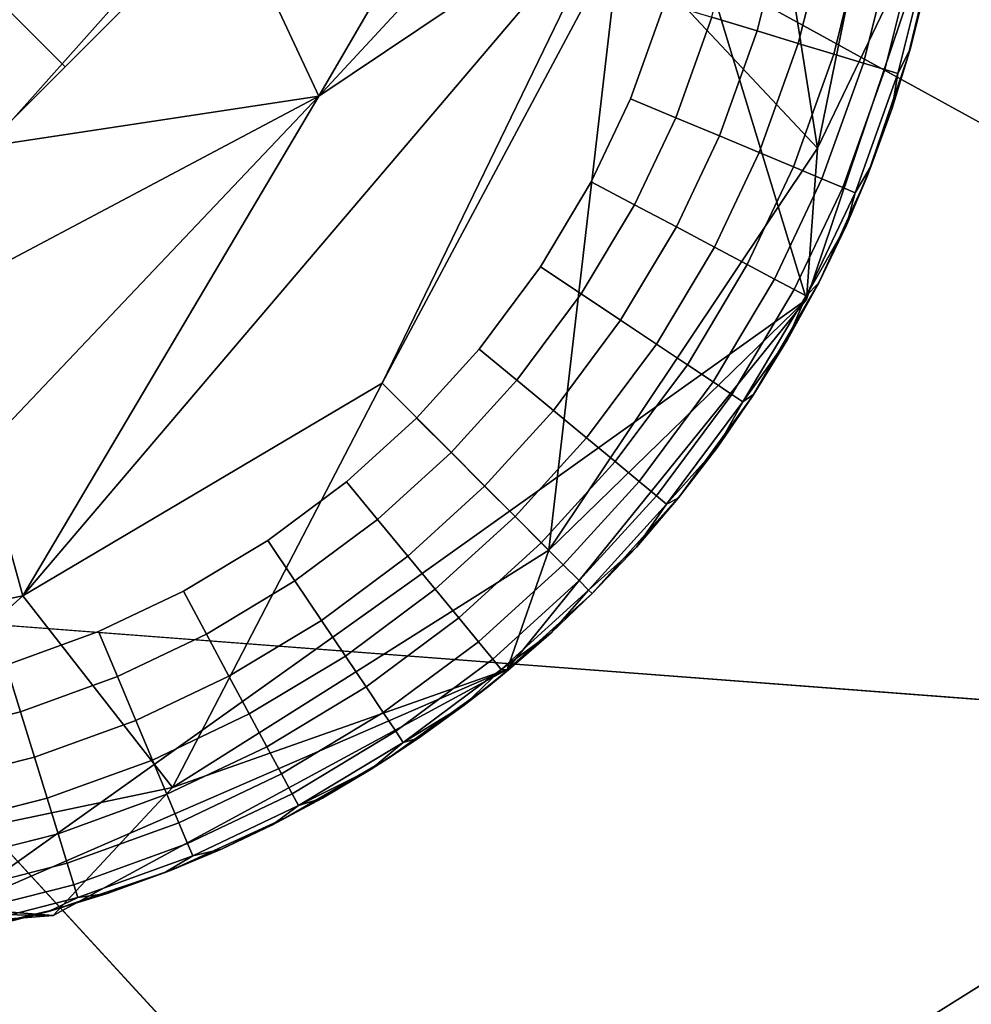
# Model space of a CAD drawing. Units: inches. Extents: x -15.5 to 13.3, y -15 to 15.
# Drawn here: x -9.5 to -9.1, y -10.3 to -9.8 of the extents above; entities that cross this region are included whole.
import ezdxf

# ---------------------------------------------------------------- set-up
doc = ezdxf.new("R2010")
doc.units = ezdxf.units.IN
doc.header["$MEASUREMENT"] = 0
for name, color, linetype in [('SEAT-FABRIC', 5, 'Continuous'), ('SEAT-GLIDE', 5, 'Continuous'), ('SEAT-LEG', 5, 'Continuous')]:
    doc.layers.add(name, color=color, linetype=linetype)

msp = doc.modelspace()

# ---------------------------------------------------------------- linework, layer by layer
at = {"layer": 'SEAT-FABRIC'}
for points in [[(-9.31854, -9.08551, 23.19926), (-11.6106, -10.19394, 29.77667), (-10.17415, -8.30842, 24.04167)], [(-8.5242, -9.68576, 27.73479), (-10.37864, -8.43716, 29.6879), (-8.50104, -10.19055, 28.02437)], [(-10.17052, -9.27346, 29.75908), (-8.50104, -10.19055, 28.02437), (-10.37864, -8.43716, 29.6879)], [(-9.31854, -9.08551, 23.19926), (-9.90161, -10.79597, 27.20442), (-11.6106, -10.19394, 29.77667)], [(-8.67468, -10.02808, 23.32992), (-9.90161, -10.79597, 27.20442), (-9.31854, -9.08551, 23.19926)], [(-7.97753, -9.6366, 20.97029), (-8.67468, -10.02808, 23.32992), (-9.31854, -9.08551, 23.19926)], [(-9.6496, -10.10302, 29.28464), (-8.50104, -10.19055, 28.02437), (-10.17052, -9.27346, 29.75908)], [(-8.67468, -10.02808, 23.32992), (-7.73693, -10.69791, 22.64821), (-9.90161, -10.79597, 27.20442)], [(-9.873, -10.57554, 29.26904), (-8.62103, -11.22141, 28.02881), (-9.6496, -10.10302, 29.28464)]]:
    msp.add_3dface(points, dxfattribs=at)
for points, invisible_edges in [([(-8.62103, -11.22141, 28.02881), (-8.39737, -10.73708, 27.9945), (-9.6496, -10.10302, 29.28464)], 2), ([(-9.6496, -10.10302, 29.28464), (-8.39737, -10.73708, 27.9945), (-8.50104, -10.19055, 28.02437)], 1)]:
    msp.add_3dface(points, dxfattribs=dict(at, invisible_edges=invisible_edges))
at = {"layer": 'SEAT-GLIDE'}
for points, invisible_edges in [([(-9.68182, -9.08783, 0.19685), (-9.68182, -9.08783, 0.19685), (-9.2656, -10.09596, 0.19685)], 14), ([(-9.95499, -9.1541, 0.19685), (-9.95499, -9.1541, 0.19685), (-9.2656, -10.09596, 0.19685)], 14), ([(-9.31239, -9.21874, 0.19685), (-9.31239, -9.21874, 0.19685), (-9.2656, -10.09596, 0.19685)], 14), ([(-10.14282, -9.30759, 0.19685), (-10.14282, -9.30759, 0.19685), (-9.2656, -10.09596, 0.19685)], 14), ([(-9.23094, -9.81504), (-9.24727, -9.86058), (-9.34904, -9.67822)], 14), ([(-9.24727, -9.86058), (-9.24727, -9.86058), (-9.34904, -9.67822)], 14), ([(-9.09264, -9.67973, 0.19685), (-9.2656, -10.09596, 0.19685), (-9.0951, -9.73232, 0.19685)], 3), ([(-9.09264, -9.67973, 0.19685), (-9.09264, -9.67973, 0.19685), (-9.2656, -10.09596, 0.19685)], 14), ([(-9.0951, -9.73232, 0.19685), (-9.0951, -9.73232, 0.19685), (-9.2656, -10.09596, 0.19685)], 14), ([(-9.0951, -9.73232, 0.19685), (-9.2656, -10.09596, 0.19685), (-9.10322, -9.78976, 0.19685)], 3), ([(-9.20869, -9.82176, 0.00231), (-9.19677, -9.77365, 0.00231), (-9.18708, -9.82829, 0.00925)], 2), ([(-9.1746, -9.77799, 0.00925), (-9.18708, -9.82829, 0.00925), (-9.19677, -9.77365, 0.00231)], 2), ([(-9.18708, -9.82829, 0.00925), (-9.1746, -9.77799, 0.00925), (-9.16749, -9.83421, 0.02035)], 2), ([(-9.15452, -9.78192, 0.02035), (-9.16749, -9.83421, 0.02035), (-9.1746, -9.77799, 0.00925)], 2), ([(-9.16749, -9.83421, 0.02035), (-9.15452, -9.78192, 0.02035), (-9.15058, -9.83932, 0.03502)], 2), ([(-9.13719, -9.78531, 0.03502), (-9.15058, -9.83932, 0.03502), (-9.15452, -9.78192, 0.02035)], 2), ([(-9.15058, -9.83932, 0.03502), (-9.13719, -9.78531, 0.03502), (-9.1365, -9.84358, 0.05317)], 2), ([(-9.12275, -9.78814, 0.05317), (-9.1365, -9.84358, 0.05317), (-9.13719, -9.78531, 0.03502)], 2), ([(-9.1365, -9.84358, 0.05317), (-9.12275, -9.78814, 0.05317), (-9.12627, -9.84667, 0.07346)], 2), ([(-9.11226, -9.7902, 0.07346), (-9.12627, -9.84667, 0.07346), (-9.12275, -9.78814, 0.05317)], 2), ([(-9.10322, -9.78976, 0.19685), (-9.10322, -9.78976, 0.19685), (-9.2656, -10.09596, 0.19685)], 14), ([(-9.10322, -9.78976, 0.19685), (-9.2656, -10.09596, 0.19685), (-9.11534, -9.84061, 0.19685)], 3), ([(-9.12627, -9.84667, 0.07346), (-9.11226, -9.7902, 0.07346), (-9.12017, -9.84851, 0.09442)], 2), ([(-9.10601, -9.79142, 0.09442), (-9.12017, -9.84851, 0.09442), (-9.11226, -9.7902, 0.07346)], 2), ([(-9.12017, -9.84851, 0.09442), (-9.10601, -9.79142, 0.09442), (-9.10717, -9.80852, 0.11811)], 12), ([(-9.10717, -9.80852, 0.11811), (-9.11432, -9.83694, 0.11811), (-9.12017, -9.84851, 0.09442)], 12), ([(-9.24727, -9.86058), (-9.23094, -9.81504), (-9.20869, -9.82176, 0.00231)], 12), ([(-9.20869, -9.82176, 0.00231), (-9.22583, -9.86954, 0.00231), (-9.24727, -9.86058)], 12), ([(-9.22583, -9.86954, 0.00231), (-9.20869, -9.82176, 0.00231), (-9.20499, -9.87825, 0.00925)], 2), ([(-9.18708, -9.82829, 0.00925), (-9.20499, -9.87825, 0.00925), (-9.20869, -9.82176, 0.00231)], 2), ([(-9.20499, -9.87825, 0.00925), (-9.18708, -9.82829, 0.00925), (-9.18612, -9.88614, 0.02035)], 2), ([(-9.16749, -9.83421, 0.02035), (-9.18612, -9.88614, 0.02035), (-9.18708, -9.82829, 0.00925)], 2), ([(-9.18612, -9.88614, 0.02035), (-9.16749, -9.83421, 0.02035), (-9.16981, -9.89296, 0.03502)], 2), ([(-9.15058, -9.83932, 0.03502), (-9.16981, -9.89296, 0.03502), (-9.16749, -9.83421, 0.02035)], 2), ([(-9.16981, -9.89296, 0.03502), (-9.15058, -9.83932, 0.03502), (-9.15624, -9.89863, 0.05317)], 2), ([(-9.1365, -9.84358, 0.05317), (-9.15624, -9.89863, 0.05317), (-9.15058, -9.83932, 0.03502)], 2), ([(-9.11534, -9.84061, 0.19685), (-9.11534, -9.84061, 0.19685), (-9.2656, -10.09596, 0.19685)], 14), ([(-9.11534, -9.84061, 0.19685), (-9.2656, -10.09596, 0.19685), (-9.13492, -9.89786, 0.19685)], 3), ([(-9.15624, -9.89863, 0.05317), (-9.1365, -9.84358, 0.05317), (-9.14638, -9.90275, 0.07346)], 2), ([(-9.12627, -9.84667, 0.07346), (-9.14638, -9.90275, 0.07346), (-9.1365, -9.84358, 0.05317)], 2), ([(-9.34912, -10.01245), (-9.38243, -10.04273), (-9.51619, -9.84536)], 14), ([(-9.38243, -10.04273), (-9.41988, -10.07064), (-9.51619, -9.84536)], 14), ([(-9.41988, -10.07064), (-9.45996, -10.09477), (-9.51619, -9.84536)], 14), ([(-9.45996, -10.09477), (-9.50031, -10.11401), (-9.51619, -9.84536)], 14), ([(-9.24727, -9.86058), (-9.26595, -9.90002), (-9.51619, -9.84536)], 14), ([(-9.26595, -9.90002), (-9.29012, -9.94048), (-9.51619, -9.84536)], 14), ([(-9.29012, -9.94048), (-9.31925, -9.97965), (-9.51619, -9.84536)], 14), ([(-9.31925, -9.97965), (-9.34912, -10.01245), (-9.51619, -9.84536)], 14), ([(-9.50031, -10.11401), (-9.50031, -10.11401), (-9.51619, -9.84536)], 14), ([(-9.14638, -9.90275, 0.07346), (-9.12627, -9.84667, 0.07346), (-9.14051, -9.90521, 0.09442)], 2), ([(-9.12017, -9.84851, 0.09442), (-9.14051, -9.90521, 0.09442), (-9.12627, -9.84667, 0.07346)], 2), ([(-9.14051, -9.90521, 0.09442), (-9.12017, -9.84851, 0.09442), (-9.12287, -9.86496, 0.11811)], 12), ([(-9.26595, -9.90002), (-9.24727, -9.86058), (-9.22583, -9.86954, 0.00231)], 12), ([(-9.12287, -9.86496, 0.11811), (-9.1328, -9.89252, 0.11811), (-9.14051, -9.90521, 0.09442)], 12), ([(-9.22583, -9.86954, 0.00231), (-9.24544, -9.91092, 0.00231), (-9.26595, -9.90002)], 12), ([(-9.24544, -9.91092, 0.00231), (-9.22583, -9.86954, 0.00231), (-9.22549, -9.92151, 0.00925)], 2), ([(-9.20499, -9.87825, 0.00925), (-9.22549, -9.92151, 0.00925), (-9.22583, -9.86954, 0.00231)], 2), ([(-9.22549, -9.92151, 0.00925), (-9.20499, -9.87825, 0.00925), (-9.20743, -9.93111, 0.02035)], 2), ([(-9.18612, -9.88614, 0.02035), (-9.20743, -9.93111, 0.02035), (-9.20499, -9.87825, 0.00925)], 2), ([(-9.20743, -9.93111, 0.02035), (-9.18612, -9.88614, 0.02035), (-9.19182, -9.9394, 0.03502)], 2), ([(-9.16981, -9.89296, 0.03502), (-9.19182, -9.9394, 0.03502), (-9.18612, -9.88614, 0.02035)], 2), ([(-9.19182, -9.9394, 0.03502), (-9.16981, -9.89296, 0.03502), (-9.17883, -9.9463, 0.05317)], 2), ([(-9.15624, -9.89863, 0.05317), (-9.17883, -9.9463, 0.05317), (-9.16981, -9.89296, 0.03502)], 2), ([(-9.29012, -9.94048), (-9.26595, -9.90002), (-9.2708, -9.95337, 0.00231)], 2), ([(-9.2708, -9.95337, 0.00231), (-9.2708, -9.95337, 0.00231), (-9.26595, -9.90002)], 14), ([(-9.24544, -9.91092, 0.00231), (-9.2708, -9.95337, 0.00231), (-9.26595, -9.90002)], 2), ([(-9.26595, -9.90002), (-9.26595, -9.90002), (-9.2708, -9.95337, 0.00231)], 14), ([(-9.13492, -9.89786, 0.19685), (-9.13492, -9.89786, 0.19685), (-9.2656, -10.09596, 0.19685)], 14), ([(-9.13492, -9.89786, 0.19685), (-9.2656, -10.09596, 0.19685), (-9.15779, -9.94804, 0.19685)], 3), ([(-9.17883, -9.9463, 0.05317), (-9.15624, -9.89863, 0.05317), (-9.16939, -9.95132, 0.07346)], 2), ([(-9.14638, -9.90275, 0.07346), (-9.16939, -9.95132, 0.07346), (-9.15624, -9.89863, 0.05317)], 2), ([(-9.16939, -9.95132, 0.07346), (-9.14638, -9.90275, 0.07346), (-9.16377, -9.9543, 0.09442)], 2), ([(-9.14051, -9.90521, 0.09442), (-9.16377, -9.9543, 0.09442), (-9.14638, -9.90275, 0.07346)], 2), ([(-9.2708, -9.95337, 0.00231), (-9.24544, -9.91092, 0.00231), (-9.25201, -9.9659, 0.00925)], 2), ([(-9.22549, -9.92151, 0.00925), (-9.25201, -9.9659, 0.00925), (-9.24544, -9.91092, 0.00231)], 2), ([(-9.25201, -9.9659, 0.00925), (-9.22549, -9.92151, 0.00925), (-9.23498, -9.97725, 0.02035)], 2), ([(-9.20743, -9.93111, 0.02035), (-9.23498, -9.97725, 0.02035), (-9.22549, -9.92151, 0.00925)], 2), ([(-9.23498, -9.97725, 0.02035), (-9.20743, -9.93111, 0.02035), (-9.22028, -9.98705, 0.03502)], 2), ([(-9.19182, -9.9394, 0.03502), (-9.22028, -9.98705, 0.03502), (-9.20743, -9.93111, 0.02035)], 2), ([(-9.31925, -9.97965), (-9.29012, -9.94048), (-9.30136, -9.99446, 0.00231)], 2), ([(-9.30136, -9.99446, 0.00231), (-9.30136, -9.99446, 0.00231), (-9.29012, -9.94048)], 14), ([(-9.2708, -9.95337, 0.00231), (-9.30136, -9.99446, 0.00231), (-9.29012, -9.94048)], 2), ([(-9.29012, -9.94048), (-9.29012, -9.94048), (-9.30136, -9.99446, 0.00231)], 14), ([(-9.22028, -9.98705, 0.03502), (-9.19182, -9.9394, 0.03502), (-9.20804, -9.99522, 0.05317)], 2), ([(-9.17883, -9.9463, 0.05317), (-9.20804, -9.99522, 0.05317), (-9.19182, -9.9394, 0.03502)], 2), ([(-9.15779, -9.94804, 0.19685), (-9.15779, -9.94804, 0.19685), (-9.2656, -10.09596, 0.19685)], 14), ([(-9.15779, -9.94804, 0.19685), (-9.2656, -10.09596, 0.19685), (-9.18921, -10.00202, 0.19685)], 3), ([(-9.20804, -9.99522, 0.05317), (-9.17883, -9.9463, 0.05317), (-9.19916, -10.00115, 0.07346)], 2), ([(-9.16939, -9.95132, 0.07346), (-9.19916, -10.00115, 0.07346), (-9.17883, -9.9463, 0.05317)], 2), ([(-9.19916, -10.00115, 0.07346), (-9.16939, -9.95132, 0.07346), (-9.19385, -10.00468, 0.09442)], 2), ([(-9.16377, -9.9543, 0.09442), (-9.19385, -10.00468, 0.09442), (-9.16939, -9.95132, 0.07346)], 2), ([(-9.30136, -9.99446, 0.00231), (-9.2708, -9.95337, 0.00231), (-9.28395, -10.00886, 0.00925)], 2), ([(-9.25201, -9.9659, 0.00925), (-9.28395, -10.00886, 0.00925), (-9.2708, -9.95337, 0.00231)], 2), ([(-9.28395, -10.00886, 0.00925), (-9.25201, -9.9659, 0.00925), (-9.2682, -10.02191, 0.02035)], 2), ([(-9.23498, -9.97725, 0.02035), (-9.2682, -10.02191, 0.02035), (-9.25201, -9.9659, 0.00925)], 2), ([(-9.34912, -10.01245), (-9.31925, -9.97965), (-9.33269, -10.02887, 0.00231)], 2), ([(-9.33269, -10.02887, 0.00231), (-9.33269, -10.02887, 0.00231), (-9.31925, -9.97965)], 14), ([(-9.30136, -9.99446, 0.00231), (-9.33269, -10.02887, 0.00231), (-9.31925, -9.97965)], 2), ([(-9.31925, -9.97965), (-9.31925, -9.97965), (-9.33269, -10.02887, 0.00231)], 14), ([(-9.2682, -10.02191, 0.02035), (-9.23498, -9.97725, 0.02035), (-9.25459, -10.03317, 0.03502)], 2), ([(-9.22028, -9.98705, 0.03502), (-9.25459, -10.03317, 0.03502), (-9.23498, -9.97725, 0.02035)], 2), ([(-9.25459, -10.03317, 0.03502), (-9.22028, -9.98705, 0.03502), (-9.24325, -10.04256, 0.05317)], 2), ([(-9.20804, -9.99522, 0.05317), (-9.24325, -10.04256, 0.05317), (-9.22028, -9.98705, 0.03502)], 2), ([(-9.33269, -10.02887, 0.00231), (-9.30136, -9.99446, 0.00231), (-9.31671, -10.04484, 0.00925)], 2), ([(-9.28395, -10.00886, 0.00925), (-9.31671, -10.04484, 0.00925), (-9.30136, -9.99446, 0.00231)], 2), ([(-9.24325, -10.04256, 0.05317), (-9.20804, -9.99522, 0.05317), (-9.23502, -10.04937, 0.07346)], 2), ([(-9.19916, -10.00115, 0.07346), (-9.23502, -10.04937, 0.07346), (-9.20804, -9.99522, 0.05317)], 2), ([(-9.18921, -10.00202, 0.19685), (-9.18921, -10.00202, 0.19685), (-9.2656, -10.09596, 0.19685)], 14), ([(-9.18921, -10.00202, 0.19685), (-9.2656, -10.09596, 0.19685), (-9.22354, -10.04917, 0.19685)], 1), ([(-9.23502, -10.04937, 0.07346), (-9.19916, -10.00115, 0.07346), (-9.23012, -10.05343, 0.09442)], 2), ([(-9.19385, -10.00468, 0.09442), (-9.23012, -10.05343, 0.09442), (-9.19916, -10.00115, 0.07346)], 2), ([(-9.31671, -10.04484, 0.00925), (-9.28395, -10.00886, 0.00925), (-9.30225, -10.05931, 0.02035)], 2), ([(-9.2682, -10.02191, 0.02035), (-9.30225, -10.05931, 0.02035), (-9.28395, -10.00886, 0.00925)], 2), ([(-9.50031, -10.11401), (-9.54429, -10.12993), (-9.68333, -10.0125)], 14), ([(-9.38243, -10.04273), (-9.34912, -10.01245), (-9.36764, -10.06064, 0.00231)], 2), ([(-9.36764, -10.06064, 0.00231), (-9.36764, -10.06064, 0.00231), (-9.34912, -10.01245)], 14), ([(-9.34912, -10.01245), (-9.33269, -10.02887, 0.00231), (-9.36764, -10.06064, 0.00231)], 12), ([(-9.30225, -10.05931, 0.02035), (-9.2682, -10.02191, 0.02035), (-9.28975, -10.0718, 0.03502)], 2), ([(-9.25459, -10.03317, 0.03502), (-9.28975, -10.0718, 0.03502), (-9.2682, -10.02191, 0.02035)], 2), ([(-9.36764, -10.06064, 0.00231), (-9.33269, -10.02887, 0.00231), (-9.35326, -10.07806, 0.00925)], 2), ([(-9.31671, -10.04484, 0.00925), (-9.35326, -10.07806, 0.00925), (-9.33269, -10.02887, 0.00231)], 2), ([(-9.28975, -10.0718, 0.03502), (-9.25459, -10.03317, 0.03502), (-9.27935, -10.08221, 0.05317)], 2), ([(-9.24325, -10.04256, 0.05317), (-9.27935, -10.08221, 0.05317), (-9.25459, -10.03317, 0.03502)], 2), ([(-9.41988, -10.07064), (-9.38243, -10.04273), (-9.36764, -10.06064, 0.00231)], 12), ([(-9.35326, -10.07806, 0.00925), (-9.31671, -10.04484, 0.00925), (-9.34024, -10.09384, 0.02035)], 2), ([(-9.30225, -10.05931, 0.02035), (-9.34024, -10.09384, 0.02035), (-9.31671, -10.04484, 0.00925)], 2), ([(-9.27935, -10.08221, 0.05317), (-9.24325, -10.04256, 0.05317), (-9.2718, -10.08977, 0.07346)], 2), ([(-9.23502, -10.04937, 0.07346), (-9.2718, -10.08977, 0.07346), (-9.24325, -10.04256, 0.05317)], 2), ([(-9.2718, -10.08977, 0.07346), (-9.23502, -10.04937, 0.07346), (-9.26729, -10.09427, 0.09442)], 2), ([(-9.23012, -10.05343, 0.09442), (-9.26729, -10.09427, 0.09442), (-9.23502, -10.04937, 0.07346)], 2), ([(-9.36764, -10.06064, 0.00231), (-9.40693, -10.08993, 0.00231), (-9.41988, -10.07064)], 12), ([(-9.40693, -10.08993, 0.00231), (-9.36764, -10.06064, 0.00231), (-9.39435, -10.10868, 0.00925)], 2), ([(-9.35326, -10.07806, 0.00925), (-9.39435, -10.10868, 0.00925), (-9.36764, -10.06064, 0.00231)], 2), ([(-9.34024, -10.09384, 0.02035), (-9.30225, -10.05931, 0.02035), (-9.329, -10.10746, 0.03502)], 2), ([(-9.28975, -10.0718, 0.03502), (-9.329, -10.10746, 0.03502), (-9.30225, -10.05931, 0.02035)], 2), ([(-9.45996, -10.09477), (-9.41988, -10.07064), (-9.40693, -10.08993, 0.00231)], 12), ([(-9.329, -10.10746, 0.03502), (-9.28975, -10.0718, 0.03502), (-9.31962, -10.11881, 0.05317)], 2), ([(-9.27935, -10.08221, 0.05317), (-9.31962, -10.11881, 0.05317), (-9.28975, -10.0718, 0.03502)], 2), ([(-9.39435, -10.10868, 0.00925), (-9.35326, -10.07806, 0.00925), (-9.38294, -10.12566, 0.02035)], 2), ([(-9.34024, -10.09384, 0.02035), (-9.38294, -10.12566, 0.02035), (-9.35326, -10.07806, 0.00925)], 2), ([(-9.31962, -10.11881, 0.05317), (-9.27935, -10.08221, 0.05317), (-9.31282, -10.12706, 0.07346)], 2), ([(-9.2718, -10.08977, 0.07346), (-9.31282, -10.12706, 0.07346), (-9.27935, -10.08221, 0.05317)], 2), ([(-9.40693, -10.08993, 0.00231), (-9.44898, -10.11525, 0.00231), (-9.45996, -10.09477)], 12), ([(-9.44898, -10.11525, 0.00231), (-9.40693, -10.08993, 0.00231), (-9.43832, -10.13515, 0.00925)], 2), ([(-9.39435, -10.10868, 0.00925), (-9.43832, -10.13515, 0.00925), (-9.40693, -10.08993, 0.00231)], 2), ([(-9.31282, -10.12706, 0.07346), (-9.2718, -10.08977, 0.07346), (-9.30877, -10.13196, 0.09442)], 2), ([(-9.26729, -10.09427, 0.09442), (-9.30877, -10.13196, 0.09442), (-9.2718, -10.08977, 0.07346)], 2), ([(-9.90266, -10.22663, 0.19685), (-9.90266, -10.22663, 0.19685), (-9.2656, -10.09596, 0.19685)], 14), ([(-9.62796, -10.26634, 0.19685), (-9.2656, -10.09596, 0.19685), (-9.68453, -10.26893, 0.19685)], 3), ([(-9.68453, -10.26893, 0.19685), (-9.68453, -10.26893, 0.19685), (-9.2656, -10.09596, 0.19685)], 14), ([(-9.46612, -10.22759, 0.19685), (-9.2656, -10.09596, 0.19685), (-9.52056, -10.2461, 0.19685)], 3), ([(-9.52056, -10.2461, 0.19685), (-9.52056, -10.2461, 0.19685), (-9.2656, -10.09596, 0.19685)], 14), ([(-9.50031, -10.11401), (-9.45996, -10.09477), (-9.49132, -10.13543, 0.00231)], 2), ([(-9.49132, -10.13543, 0.00231), (-9.49132, -10.13543, 0.00231), (-9.45996, -10.09477)], 14), ([(-9.44898, -10.11525, 0.00231), (-9.49132, -10.13543, 0.00231), (-9.45996, -10.09477)], 2), ([(-9.45996, -10.09477), (-9.45996, -10.09477), (-9.49132, -10.13543, 0.00231)], 14), ([(-9.41136, -10.20266, 0.19685), (-9.2656, -10.09596, 0.19685), (-9.46612, -10.22759, 0.19685)], 3), ([(-9.46612, -10.22759, 0.19685), (-9.46612, -10.22759, 0.19685), (-9.2656, -10.09596, 0.19685)], 14), ([(-9.36276, -10.17445, 0.19685), (-9.2656, -10.09596, 0.19685), (-9.41136, -10.20266, 0.19685)], 3), ([(-9.41136, -10.20266, 0.19685), (-9.41136, -10.20266, 0.19685), (-9.2656, -10.09596, 0.19685)], 14), ([(-9.38294, -10.12566, 0.02035), (-9.34024, -10.09384, 0.02035), (-9.3731, -10.14033, 0.03502)], 2), ([(-9.329, -10.10746, 0.03502), (-9.3731, -10.14033, 0.03502), (-9.34024, -10.09384, 0.02035)], 2), ([(-9.2656, -10.09596, 0.19685), (-9.36276, -10.17445, 0.19685), (-9.31393, -10.13926, 0.19685)], 1), ([(-9.3731, -10.14033, 0.03502), (-9.329, -10.10746, 0.03502), (-9.36489, -10.15255, 0.05317)], 2), ([(-9.31962, -10.11881, 0.05317), (-9.36489, -10.15255, 0.05317), (-9.329, -10.10746, 0.03502)], 2), ([(-9.43832, -10.13515, 0.00925), (-9.39435, -10.10868, 0.00925), (-9.42866, -10.15318, 0.02035)], 2), ([(-9.38294, -10.12566, 0.02035), (-9.42866, -10.15318, 0.02035), (-9.39435, -10.10868, 0.00925)], 2), ([(-9.54429, -10.12993), (-9.50031, -10.11401), (-9.53746, -10.15214, 0.00231)], 2), ([(-9.53746, -10.15214, 0.00231), (-9.53746, -10.15214, 0.00231), (-9.50031, -10.11401)], 14), ([(-9.49132, -10.13543, 0.00231), (-9.53746, -10.15214, 0.00231), (-9.50031, -10.11401)], 2), ([(-9.50031, -10.11401), (-9.50031, -10.11401), (-9.53746, -10.15214, 0.00231)], 14), ([(-9.49132, -10.13543, 0.00231), (-9.44898, -10.11525, 0.00231), (-9.48258, -10.15625, 0.00925)], 2), ([(-9.43832, -10.13515, 0.00925), (-9.48258, -10.15625, 0.00925), (-9.44898, -10.11525, 0.00231)], 2), ([(-9.36489, -10.15255, 0.05317), (-9.31962, -10.11881, 0.05317), (-9.35894, -10.16143, 0.07346)], 2), ([(-9.31282, -10.12706, 0.07346), (-9.35894, -10.16143, 0.07346), (-9.31962, -10.11881, 0.05317)], 2), ([(-9.42866, -10.15318, 0.02035), (-9.38294, -10.12566, 0.02035), (-9.4203, -10.16876, 0.03502)], 2), ([(-9.3731, -10.14033, 0.03502), (-9.4203, -10.16876, 0.03502), (-9.38294, -10.12566, 0.02035)], 2), ([(-9.53746, -10.15214, 0.00231), (-9.5848, -10.16417, 0.00231), (-9.54429, -10.12993)], 2), ([(-9.35894, -10.16143, 0.07346), (-9.31282, -10.12706, 0.07346), (-9.35539, -10.16671, 0.09442)], 2), ([(-9.30877, -10.13196, 0.09442), (-9.35539, -10.16671, 0.09442), (-9.31282, -10.12706, 0.07346)], 2), ([(-9.53746, -10.15214, 0.00231), (-9.49132, -10.13543, 0.00231), (-9.53083, -10.17372, 0.00925)], 2), ([(-9.48258, -10.15625, 0.00925), (-9.53083, -10.17372, 0.00925), (-9.49132, -10.13543, 0.00231)], 2), ([(-9.48258, -10.15625, 0.00925), (-9.43832, -10.13515, 0.00925), (-9.47467, -10.17512, 0.02035)], 2), ([(-9.42866, -10.15318, 0.02035), (-9.47467, -10.17512, 0.02035), (-9.43832, -10.13515, 0.00925)], 2), ([(-9.36276, -10.17445, 0.19685), (-9.34822, -10.16474, 0.11811), (-9.31393, -10.13926, 0.19685)], 2), ([(-9.31393, -10.13926, 0.19685), (-9.31393, -10.13926, 0.19685), (-9.34822, -10.16474, 0.11811)], 14), ([(-9.32641, -10.14897, 0.11811), (-9.31393, -10.13926, 0.19685), (-9.34822, -10.16474, 0.11811)], 2), ([(-9.34822, -10.16474, 0.11811), (-9.34822, -10.16474, 0.11811), (-9.31393, -10.13926, 0.19685)], 14), ([(-9.4203, -10.16876, 0.03502), (-9.3731, -10.14033, 0.03502), (-9.41335, -10.18172, 0.05317)], 2), ([(-9.36489, -10.15255, 0.05317), (-9.41335, -10.18172, 0.05317), (-9.3731, -10.14033, 0.03502)], 2), ([(-9.5848, -10.16417, 0.00231), (-9.53746, -10.15214, 0.00231), (-9.58032, -10.1863, 0.00925)], 2), ([(-9.53083, -10.17372, 0.00925), (-9.58032, -10.1863, 0.00925), (-9.53746, -10.15214, 0.00231)], 2), ([(-9.47467, -10.17512, 0.02035), (-9.42866, -10.15318, 0.02035), (-9.46782, -10.19141, 0.03502)], 2), ([(-9.4203, -10.16876, 0.03502), (-9.46782, -10.19141, 0.03502), (-9.42866, -10.15318, 0.02035)], 2), ([(-9.41335, -10.18172, 0.05317), (-9.36489, -10.15255, 0.05317), (-9.4083, -10.19115, 0.07346)], 2), ([(-9.35894, -10.16143, 0.07346), (-9.4083, -10.19115, 0.07346), (-9.36489, -10.15255, 0.05317)], 2), ([(-9.53083, -10.17372, 0.00925), (-9.48258, -10.15625, 0.00925), (-9.52481, -10.19328, 0.02035)], 2), ([(-9.47467, -10.17512, 0.02035), (-9.52481, -10.19328, 0.02035), (-9.48258, -10.15625, 0.00925)], 2), ([(-9.4083, -10.19115, 0.07346), (-9.35894, -10.16143, 0.07346), (-9.40528, -10.19676, 0.09442)], 2), ([(-9.35539, -10.16671, 0.09442), (-9.40528, -10.19676, 0.09442), (-9.35894, -10.16143, 0.07346)], 2), ([(-9.46782, -10.19141, 0.03502), (-9.4203, -10.16876, 0.03502), (-9.46213, -10.20498, 0.05317)], 2), ([(-9.41335, -10.18172, 0.05317), (-9.46213, -10.20498, 0.05317), (-9.4203, -10.16876, 0.03502)], 2), ([(-9.58032, -10.1863, 0.00925), (-9.53083, -10.17372, 0.00925), (-9.57626, -10.20636, 0.02035)], 2), ([(-9.52481, -10.19328, 0.02035), (-9.57626, -10.20636, 0.02035), (-9.53083, -10.17372, 0.00925)], 2), ([(-9.52481, -10.19328, 0.02035), (-9.47467, -10.17512, 0.02035), (-9.51961, -10.21017, 0.03502)], 2), ([(-9.46782, -10.19141, 0.03502), (-9.51961, -10.21017, 0.03502), (-9.47467, -10.17512, 0.02035)], 2), ([(-9.46213, -10.20498, 0.05317), (-9.41335, -10.18172, 0.05317), (-9.45799, -10.21483, 0.07346)], 2), ([(-9.4083, -10.19115, 0.07346), (-9.45799, -10.21483, 0.07346), (-9.41335, -10.18172, 0.05317)], 2), ([(-9.51961, -10.21017, 0.03502), (-9.46782, -10.19141, 0.03502), (-9.51529, -10.22423, 0.05317)], 2), ([(-9.46213, -10.20498, 0.05317), (-9.51529, -10.22423, 0.05317), (-9.46782, -10.19141, 0.03502)], 2), ([(-9.45799, -10.21483, 0.07346), (-9.4083, -10.19115, 0.07346), (-9.45553, -10.22071, 0.09442)], 2), ([(-9.40528, -10.19676, 0.09442), (-9.45553, -10.22071, 0.09442), (-9.4083, -10.19115, 0.07346)], 2), ([(-9.57626, -10.20636, 0.02035), (-9.52481, -10.19328, 0.02035), (-9.57275, -10.22367, 0.03502)], 2), ([(-9.51961, -10.21017, 0.03502), (-9.57275, -10.22367, 0.03502), (-9.52481, -10.19328, 0.02035)], 2), ([(-9.45553, -10.22071, 0.09442), (-9.40528, -10.19676, 0.09442), (-9.41763, -10.20587, 0.11811)], 12), ([(-9.51529, -10.22423, 0.05317), (-9.46213, -10.20498, 0.05317), (-9.51215, -10.23445, 0.07346)], 2), ([(-9.45799, -10.21483, 0.07346), (-9.51215, -10.23445, 0.07346), (-9.46213, -10.20498, 0.05317)], 2), ([(-9.41763, -10.20587, 0.11811), (-9.44193, -10.21743, 0.11811), (-9.45553, -10.22071, 0.09442)], 12), ([(-9.57275, -10.22367, 0.03502), (-9.51961, -10.21017, 0.03502), (-9.56983, -10.23809, 0.05317)], 2), ([(-9.51529, -10.22423, 0.05317), (-9.56983, -10.23809, 0.05317), (-9.51961, -10.21017, 0.03502)], 2), ([(-9.51215, -10.23445, 0.07346), (-9.45799, -10.21483, 0.07346), (-9.51027, -10.24053, 0.09442)], 2), ([(-9.45553, -10.22071, 0.09442), (-9.51027, -10.24053, 0.09442), (-9.45799, -10.21483, 0.07346)], 2), ([(-9.56983, -10.23809, 0.05317), (-9.51529, -10.22423, 0.05317), (-9.56771, -10.24857, 0.07346)], 2), ([(-9.51215, -10.23445, 0.07346), (-9.56771, -10.24857, 0.07346), (-9.51529, -10.22423, 0.05317)], 2), ([(-9.51027, -10.24053, 0.09442), (-9.45553, -10.22071, 0.09442), (-9.46882, -10.22867, 0.11811)], 12), ([(-9.46882, -10.22867, 0.11811), (-9.49624, -10.23856, 0.11811), (-9.51027, -10.24053, 0.09442)], 12), ([(-9.56771, -10.24857, 0.07346), (-9.51215, -10.23445, 0.07346), (-9.56645, -10.25481, 0.09442)], 2), ([(-9.51027, -10.24053, 0.09442), (-9.56645, -10.25481, 0.09442), (-9.51215, -10.23445, 0.07346)], 2), ([(-9.56645, -10.25481, 0.09442), (-9.51027, -10.24053, 0.09442), (-9.52412, -10.24709, 0.11811)], 12), ([(-9.52056, -10.2461, 0.19685), (-9.62796, -10.26634, 0.19685), (-9.57414, -10.25878, 0.19685)], 1), ([(-9.52056, -10.2461, 0.19685), (-9.52056, -10.2461, 0.19685), (-9.62796, -10.26634, 0.19685)], 14), ([(-9.52412, -10.24709, 0.11811), (-9.55238, -10.25424, 0.11811), (-9.56645, -10.25481, 0.09442)], 12)]:
    msp.add_3dface(points, dxfattribs=dict(at, invisible_edges=invisible_edges))
for points in [[(-9.51619, -9.84536), (-9.68327, -9.67828), (-9.51613, -9.51113), (-9.34904, -9.67822)], [(-9.68333, -10.0125), (-9.85041, -9.84542), (-9.68327, -9.67828), (-9.51619, -9.84536)], [(-9.11534, -9.84061, 0.19685), (-9.10717, -9.80852, 0.11811), (-9.10322, -9.78976, 0.19685)], [(-9.10717, -9.80852, 0.11811), (-9.11534, -9.84061, 0.19685), (-9.11432, -9.83694, 0.11811)], [(-9.11432, -9.83694, 0.11811), (-9.11534, -9.84061, 0.19685), (-9.12287, -9.86496, 0.11811)], [(-9.11432, -9.83694, 0.11811), (-9.12287, -9.86496, 0.11811), (-9.12017, -9.84851, 0.09442)], [(-9.12017, -9.84851, 0.09442), (-9.12017, -9.84851, 0.09442), (-9.11432, -9.83694, 0.11811)], [(-9.11432, -9.83694, 0.11811), (-9.11432, -9.83694, 0.11811), (-9.11534, -9.84061, 0.19685)], [(-9.13492, -9.89786, 0.19685), (-9.12287, -9.86496, 0.11811), (-9.11534, -9.84061, 0.19685)], [(-9.11534, -9.84061, 0.19685), (-9.11534, -9.84061, 0.19685), (-9.12287, -9.86496, 0.11811)], [(-9.12287, -9.86496, 0.11811), (-9.12287, -9.86496, 0.11811), (-9.11534, -9.84061, 0.19685)], [(-9.12017, -9.84851, 0.09442), (-9.12017, -9.84851, 0.09442), (-9.12287, -9.86496, 0.11811)], [(-9.12287, -9.86496, 0.11811), (-9.12287, -9.86496, 0.11811), (-9.12017, -9.84851, 0.09442)], [(-9.22583, -9.86954, 0.00231), (-9.22583, -9.86954, 0.00231), (-9.24727, -9.86058)], [(-9.24727, -9.86058), (-9.24727, -9.86058), (-9.22583, -9.86954, 0.00231)], [(-9.12287, -9.86496, 0.11811), (-9.13492, -9.89786, 0.19685), (-9.1328, -9.89252, 0.11811)], [(-9.1328, -9.89252, 0.11811), (-9.13492, -9.89786, 0.19685), (-9.14462, -9.92072, 0.11811)], [(-9.1328, -9.89252, 0.11811), (-9.14462, -9.92072, 0.11811), (-9.14051, -9.90521, 0.09442)], [(-9.14051, -9.90521, 0.09442), (-9.14051, -9.90521, 0.09442), (-9.1328, -9.89252, 0.11811)], [(-9.1328, -9.89252, 0.11811), (-9.1328, -9.89252, 0.11811), (-9.13492, -9.89786, 0.19685)], [(-9.26595, -9.90002), (-9.26595, -9.90002), (-9.24544, -9.91092, 0.00231)], [(-9.15779, -9.94804, 0.19685), (-9.14462, -9.92072, 0.11811), (-9.13492, -9.89786, 0.19685)], [(-9.13492, -9.89786, 0.19685), (-9.13492, -9.89786, 0.19685), (-9.14462, -9.92072, 0.11811)], [(-9.14462, -9.92072, 0.11811), (-9.14462, -9.92072, 0.11811), (-9.13492, -9.89786, 0.19685)], [(-9.16377, -9.9543, 0.09442), (-9.14051, -9.90521, 0.09442), (-9.14462, -9.92072, 0.11811)], [(-9.14051, -9.90521, 0.09442), (-9.14051, -9.90521, 0.09442), (-9.14462, -9.92072, 0.11811)], [(-9.14462, -9.92072, 0.11811), (-9.14462, -9.92072, 0.11811), (-9.14051, -9.90521, 0.09442)], [(-9.14462, -9.92072, 0.11811), (-9.15791, -9.94827, 0.11811), (-9.16377, -9.9543, 0.09442)], [(-9.14462, -9.92072, 0.11811), (-9.15779, -9.94804, 0.19685), (-9.15791, -9.94827, 0.11811)], [(-9.18921, -10.00202, 0.19685), (-9.17258, -9.97509, 0.11811), (-9.15779, -9.94804, 0.19685)], [(-9.15779, -9.94804, 0.19685), (-9.15779, -9.94804, 0.19685), (-9.17258, -9.97509, 0.11811)], [(-9.15791, -9.94827, 0.11811), (-9.15779, -9.94804, 0.19685), (-9.17258, -9.97509, 0.11811)], [(-9.17258, -9.97509, 0.11811), (-9.17258, -9.97509, 0.11811), (-9.15779, -9.94804, 0.19685)], [(-9.15791, -9.94827, 0.11811), (-9.17258, -9.97509, 0.11811), (-9.16377, -9.9543, 0.09442)], [(-9.16377, -9.9543, 0.09442), (-9.16377, -9.9543, 0.09442), (-9.15791, -9.94827, 0.11811)], [(-9.15791, -9.94827, 0.11811), (-9.15791, -9.94827, 0.11811), (-9.15779, -9.94804, 0.19685)], [(-9.19385, -10.00468, 0.09442), (-9.16377, -9.9543, 0.09442), (-9.17258, -9.97509, 0.11811)], [(-9.16377, -9.9543, 0.09442), (-9.16377, -9.9543, 0.09442), (-9.17258, -9.97509, 0.11811)], [(-9.17258, -9.97509, 0.11811), (-9.17258, -9.97509, 0.11811), (-9.16377, -9.9543, 0.09442)], [(-9.17258, -9.97509, 0.11811), (-9.18863, -10.00113, 0.11811), (-9.19385, -10.00468, 0.09442)], [(-9.17258, -9.97509, 0.11811), (-9.18921, -10.00202, 0.19685), (-9.18863, -10.00113, 0.11811)], [(-9.22354, -10.04917, 0.19685), (-9.20601, -10.0263, 0.11811), (-9.18921, -10.00202, 0.19685)], [(-9.18863, -10.00113, 0.11811), (-9.18921, -10.00202, 0.19685), (-9.20601, -10.0263, 0.11811)], [(-9.18863, -10.00113, 0.11811), (-9.20601, -10.0263, 0.11811), (-9.19385, -10.00468, 0.09442)], [(-9.18921, -10.00202, 0.19685), (-9.18921, -10.00202, 0.19685), (-9.20601, -10.0263, 0.11811)], [(-9.20601, -10.0263, 0.11811), (-9.20601, -10.0263, 0.11811), (-9.18921, -10.00202, 0.19685)], [(-9.19385, -10.00468, 0.09442), (-9.19385, -10.00468, 0.09442), (-9.18863, -10.00113, 0.11811)], [(-9.18863, -10.00113, 0.11811), (-9.18863, -10.00113, 0.11811), (-9.18921, -10.00202, 0.19685)], [(-9.23012, -10.05343, 0.09442), (-9.19385, -10.00468, 0.09442), (-9.20601, -10.0263, 0.11811)], [(-9.19385, -10.00468, 0.09442), (-9.19385, -10.00468, 0.09442), (-9.20601, -10.0263, 0.11811)], [(-9.20601, -10.0263, 0.11811), (-9.20601, -10.0263, 0.11811), (-9.19385, -10.00468, 0.09442)], [(-9.20601, -10.0263, 0.11811), (-9.22465, -10.05055, 0.11811), (-9.23012, -10.05343, 0.09442)], [(-9.20601, -10.0263, 0.11811), (-9.22354, -10.04917, 0.19685), (-9.22465, -10.05055, 0.11811)], [(-9.36764, -10.06064, 0.00231), (-9.36764, -10.06064, 0.00231), (-9.33269, -10.02887, 0.00231)], [(-9.36764, -10.06064, 0.00231), (-9.36764, -10.06064, 0.00231), (-9.38243, -10.04273)], [(-9.22354, -10.04917, 0.19685), (-9.22354, -10.04917, 0.19685), (-9.2656, -10.09596, 0.19685)], [(-9.2656, -10.09596, 0.19685), (-9.24453, -10.07379, 0.11811), (-9.22354, -10.04917, 0.19685)], [(-9.22354, -10.04917, 0.19685), (-9.22354, -10.04917, 0.19685), (-9.24453, -10.07379, 0.11811)], [(-9.22465, -10.05055, 0.11811), (-9.22354, -10.04917, 0.19685), (-9.24453, -10.07379, 0.11811)], [(-9.24453, -10.07379, 0.11811), (-9.24453, -10.07379, 0.11811), (-9.22354, -10.04917, 0.19685)], [(-9.22465, -10.05055, 0.11811), (-9.24453, -10.07379, 0.11811), (-9.23012, -10.05343, 0.09442)], [(-9.23012, -10.05343, 0.09442), (-9.23012, -10.05343, 0.09442), (-9.22465, -10.05055, 0.11811)], [(-9.22465, -10.05055, 0.11811), (-9.22465, -10.05055, 0.11811), (-9.22354, -10.04917, 0.19685)], [(-9.26729, -10.09427, 0.09442), (-9.23012, -10.05343, 0.09442), (-9.24453, -10.07379, 0.11811)], [(-9.23012, -10.05343, 0.09442), (-9.23012, -10.05343, 0.09442), (-9.24453, -10.07379, 0.11811)], [(-9.24453, -10.07379, 0.11811), (-9.24453, -10.07379, 0.11811), (-9.23012, -10.05343, 0.09442)], [(-9.40693, -10.08993, 0.00231), (-9.40693, -10.08993, 0.00231), (-9.41988, -10.07064)], [(-9.41988, -10.07064), (-9.41988, -10.07064), (-9.40693, -10.08993, 0.00231)], [(-9.24453, -10.07379, 0.11811), (-9.2656, -10.09596, 0.11811), (-9.26729, -10.09427, 0.09442)], [(-9.24453, -10.07379, 0.11811), (-9.2656, -10.09596, 0.19685), (-9.2656, -10.09596, 0.11811)], [(-9.45996, -10.09477), (-9.45996, -10.09477), (-9.44898, -10.11525, 0.00231)], [(-9.31393, -10.13926, 0.19685), (-9.28505, -10.11455, 0.11811), (-9.2656, -10.09596, 0.19685)], [(-9.30877, -10.13196, 0.09442), (-9.26729, -10.09427, 0.09442), (-9.28505, -10.11455, 0.11811)], [(-9.2656, -10.09596, 0.11811), (-9.28505, -10.11455, 0.11811), (-9.26729, -10.09427, 0.09442)], [(-9.26729, -10.09427, 0.09442), (-9.26729, -10.09427, 0.09442), (-9.28505, -10.11455, 0.11811)], [(-9.28505, -10.11455, 0.11811), (-9.28505, -10.11455, 0.11811), (-9.26729, -10.09427, 0.09442)], [(-9.2656, -10.09596, 0.19685), (-9.2656, -10.09596, 0.19685), (-9.28505, -10.11455, 0.11811)], [(-9.2656, -10.09596, 0.11811), (-9.2656, -10.09596, 0.19685), (-9.28505, -10.11455, 0.11811)], [(-9.28505, -10.11455, 0.11811), (-9.28505, -10.11455, 0.11811), (-9.2656, -10.09596, 0.19685)], [(-9.26729, -10.09427, 0.09442), (-9.26729, -10.09427, 0.09442), (-9.2656, -10.09596, 0.11811)], [(-9.2656, -10.09596, 0.11811), (-9.2656, -10.09596, 0.11811), (-9.2656, -10.09596, 0.19685)], [(-9.28505, -10.11455, 0.11811), (-9.31393, -10.13926, 0.19685), (-9.30534, -10.13223, 0.11811)], [(-9.28505, -10.11455, 0.11811), (-9.30534, -10.13223, 0.11811), (-9.30877, -10.13196, 0.09442)], [(-9.35539, -10.16671, 0.09442), (-9.30877, -10.13196, 0.09442), (-9.32641, -10.14897, 0.11811)], [(-9.30534, -10.13223, 0.11811), (-9.32641, -10.14897, 0.11811), (-9.30877, -10.13196, 0.09442)], [(-9.30877, -10.13196, 0.09442), (-9.30877, -10.13196, 0.09442), (-9.32641, -10.14897, 0.11811)], [(-9.32641, -10.14897, 0.11811), (-9.32641, -10.14897, 0.11811), (-9.30877, -10.13196, 0.09442)], [(-9.30534, -10.13223, 0.11811), (-9.31393, -10.13926, 0.19685), (-9.32641, -10.14897, 0.11811)], [(-9.30534, -10.13223, 0.11811), (-9.30534, -10.13223, 0.11811), (-9.31393, -10.13926, 0.19685)], [(-9.30877, -10.13196, 0.09442), (-9.30877, -10.13196, 0.09442), (-9.30534, -10.13223, 0.11811)], [(-9.31393, -10.13926, 0.19685), (-9.31393, -10.13926, 0.19685), (-9.36276, -10.17445, 0.19685)], [(-9.32641, -10.14897, 0.11811), (-9.32641, -10.14897, 0.11811), (-9.31393, -10.13926, 0.19685)], [(-9.32641, -10.14897, 0.11811), (-9.34822, -10.16474, 0.11811), (-9.35539, -10.16671, 0.09442)], [(-9.40528, -10.19676, 0.09442), (-9.35539, -10.16671, 0.09442), (-9.37072, -10.1795, 0.11811)], [(-9.34822, -10.16474, 0.11811), (-9.36276, -10.17445, 0.19685), (-9.37072, -10.1795, 0.11811)], [(-9.34822, -10.16474, 0.11811), (-9.37072, -10.1795, 0.11811), (-9.35539, -10.16671, 0.09442)], [(-9.35539, -10.16671, 0.09442), (-9.35539, -10.16671, 0.09442), (-9.37072, -10.1795, 0.11811)], [(-9.37072, -10.1795, 0.11811), (-9.37072, -10.1795, 0.11811), (-9.35539, -10.16671, 0.09442)], [(-9.35539, -10.16671, 0.09442), (-9.35539, -10.16671, 0.09442), (-9.34822, -10.16474, 0.11811)], [(-9.41136, -10.20266, 0.19685), (-9.39388, -10.19322, 0.11811), (-9.36276, -10.17445, 0.19685)], [(-9.36276, -10.17445, 0.19685), (-9.36276, -10.17445, 0.19685), (-9.39388, -10.19322, 0.11811)], [(-9.37072, -10.1795, 0.11811), (-9.36276, -10.17445, 0.19685), (-9.39388, -10.19322, 0.11811)], [(-9.39388, -10.19322, 0.11811), (-9.39388, -10.19322, 0.11811), (-9.36276, -10.17445, 0.19685)], [(-9.37072, -10.1795, 0.11811), (-9.37072, -10.1795, 0.11811), (-9.36276, -10.17445, 0.19685)], [(-9.37072, -10.1795, 0.11811), (-9.39388, -10.19322, 0.11811), (-9.40528, -10.19676, 0.09442)], [(-9.39388, -10.19322, 0.11811), (-9.41136, -10.20266, 0.19685), (-9.41763, -10.20587, 0.11811)], [(-9.39388, -10.19322, 0.11811), (-9.41763, -10.20587, 0.11811), (-9.40528, -10.19676, 0.09442)], [(-9.40528, -10.19676, 0.09442), (-9.40528, -10.19676, 0.09442), (-9.39388, -10.19322, 0.11811)], [(-9.40528, -10.19676, 0.09442), (-9.40528, -10.19676, 0.09442), (-9.41763, -10.20587, 0.11811)], [(-9.41763, -10.20587, 0.11811), (-9.41763, -10.20587, 0.11811), (-9.40528, -10.19676, 0.09442)], [(-9.46612, -10.22759, 0.19685), (-9.44193, -10.21743, 0.11811), (-9.41136, -10.20266, 0.19685)], [(-9.41136, -10.20266, 0.19685), (-9.41136, -10.20266, 0.19685), (-9.44193, -10.21743, 0.11811)], [(-9.41763, -10.20587, 0.11811), (-9.41136, -10.20266, 0.19685), (-9.44193, -10.21743, 0.11811)], [(-9.44193, -10.21743, 0.11811), (-9.44193, -10.21743, 0.11811), (-9.41136, -10.20266, 0.19685)], [(-9.41763, -10.20587, 0.11811), (-9.41763, -10.20587, 0.11811), (-9.41136, -10.20266, 0.19685)], [(-9.44193, -10.21743, 0.11811), (-9.46612, -10.22759, 0.19685), (-9.46882, -10.22867, 0.11811)], [(-9.44193, -10.21743, 0.11811), (-9.46882, -10.22867, 0.11811), (-9.45553, -10.22071, 0.09442)], [(-9.45553, -10.22071, 0.09442), (-9.45553, -10.22071, 0.09442), (-9.44193, -10.21743, 0.11811)], [(-9.45553, -10.22071, 0.09442), (-9.45553, -10.22071, 0.09442), (-9.46882, -10.22867, 0.11811)], [(-9.46882, -10.22867, 0.11811), (-9.46882, -10.22867, 0.11811), (-9.45553, -10.22071, 0.09442)], [(-9.52056, -10.2461, 0.19685), (-9.49624, -10.23856, 0.11811), (-9.46612, -10.22759, 0.19685)], [(-9.46612, -10.22759, 0.19685), (-9.46612, -10.22759, 0.19685), (-9.49624, -10.23856, 0.11811)], [(-9.46882, -10.22867, 0.11811), (-9.46612, -10.22759, 0.19685), (-9.49624, -10.23856, 0.11811)], [(-9.49624, -10.23856, 0.11811), (-9.49624, -10.23856, 0.11811), (-9.46612, -10.22759, 0.19685)], [(-9.46882, -10.22867, 0.11811), (-9.46882, -10.22867, 0.11811), (-9.46612, -10.22759, 0.19685)], [(-9.49624, -10.23856, 0.11811), (-9.52056, -10.2461, 0.19685), (-9.52412, -10.24709, 0.11811)], [(-9.49624, -10.23856, 0.11811), (-9.52412, -10.24709, 0.11811), (-9.51027, -10.24053, 0.09442)], [(-9.51027, -10.24053, 0.09442), (-9.51027, -10.24053, 0.09442), (-9.49624, -10.23856, 0.11811)], [(-9.51027, -10.24053, 0.09442), (-9.51027, -10.24053, 0.09442), (-9.52412, -10.24709, 0.11811)], [(-9.52412, -10.24709, 0.11811), (-9.52412, -10.24709, 0.11811), (-9.51027, -10.24053, 0.09442)], [(-9.57414, -10.25878, 0.19685), (-9.55238, -10.25424, 0.11811), (-9.52056, -10.2461, 0.19685)], [(-9.52056, -10.2461, 0.19685), (-9.52056, -10.2461, 0.19685), (-9.55238, -10.25424, 0.11811)], [(-9.52412, -10.24709, 0.11811), (-9.52056, -10.2461, 0.19685), (-9.55238, -10.25424, 0.11811)], [(-9.55238, -10.25424, 0.11811), (-9.55238, -10.25424, 0.11811), (-9.52056, -10.2461, 0.19685)], [(-9.52412, -10.24709, 0.11811), (-9.52412, -10.24709, 0.11811), (-9.52056, -10.2461, 0.19685)]]:
    msp.add_3dface(points, dxfattribs=at)
at = {"layer": 'SEAT-LEG'}
for points, invisible_edges in [([(-9.40632, -9.15867, 0.20597), (-9.16353, -9.95604, 0.20624), (-9.7928, -9.10862, 0.19625)], 2), ([(-9.16353, -9.95604, 0.20624), (-9.40632, -9.15867, 0.20597), (-9.11339, -9.56889, 0.19626)], 12), ([(-9.16353, -9.95604, 0.20624), (-9.96503, -10.19647, 0.20646), (-10.2018, -9.39915, 0.20615)], 13), ([(-9.11339, -9.56889, 0.19626), (-9.09424, -9.75068, 0.21689), (-9.16353, -9.95604, 0.20624)], 12), ([(-9.96503, -10.19647, 0.20646), (-9.16353, -9.95604, 0.20624), (-9.57352, -10.24812, 0.19625)], 13)]:
    msp.add_3dface(points, dxfattribs=dict(at, invisible_edges=invisible_edges))
for points in [[(-9.44227, -9.75922, 2.32751), (-9.39562, -9.85936, 2.0971), (-9.24221, -9.59612, 2.42832)], [(-9.24221, -9.59612, 2.42832), (-9.39562, -9.85936, 2.0971), (-9.19481, -9.64268, 2.27604)], [(-9.25221, -9.78382, 1.61803), (-9.15832, -9.8841, 0.68128), (-9.19875, -9.62835, 1.45619)], [(-9.15832, -9.8841, 0.68128), (-9.11413, -9.66783, 0.68128), (-9.19875, -9.62835, 1.45619)], [(-9.25293, -9.76353, 2), (-9.19481, -9.64268, 2.27604), (-9.39562, -9.85936, 2.0971)], [(-9.11413, -9.66783, 0.68128), (-9.15832, -9.8841, 0.68128), (-9.09424, -9.75068, 0.21689)], [(-9.56669, -9.70878, 2.3996), (-9.68991, -9.8384, 2.24485), (-9.44227, -9.75922, 2.32751)], [(-9.16353, -9.95604, 0.20624), (-9.09424, -9.75068, 0.21689), (-9.15832, -9.8841, 0.68128)], [(-9.68991, -9.8384, 2.24485), (-9.55269, -9.88315, 2.18234), (-9.44227, -9.75922, 2.32751)], [(-9.44227, -9.75922, 2.32751), (-9.55269, -9.88315, 2.18234), (-9.39562, -9.85936, 2.0971)], [(-9.36541, -9.99584, 1.4409), (-9.25293, -9.76353, 2), (-9.53641, -10.09704, 1.56514)], [(-9.25293, -9.76353, 2), (-9.39562, -9.85936, 2.0971), (-9.53641, -10.09704, 1.56514)], [(-9.25293, -9.76353, 2), (-9.36541, -9.99584, 1.4409), (-9.25221, -9.78382, 1.61803)], [(-9.36541, -9.99584, 1.4409), (-9.28623, -10.07533, 0.68128), (-9.25221, -9.78382, 1.61803)], [(-9.28623, -10.07533, 0.68128), (-9.15832, -9.8841, 0.68128), (-9.25221, -9.78382, 1.61803)], [(-9.55269, -9.88315, 2.18234), (-9.64259, -9.99024, 2.01004), (-9.39562, -9.85936, 2.0971)], [(-9.64259, -9.99024, 2.01004), (-9.55554, -10.02778, 1.85194), (-9.39562, -9.85936, 2.0971)], [(-9.55554, -10.02778, 1.85194), (-9.53641, -10.09704, 1.56514), (-9.39562, -9.85936, 2.0971)], [(-9.15832, -9.8841, 0.68128), (-9.28623, -10.07533, 0.68128), (-9.16353, -9.95604, 0.20624)], [(-9.57352, -10.24812, 0.19625), (-9.16353, -9.95604, 0.20624), (-9.30595, -10.13203, 0.20773)], [(-9.30595, -10.13203, 0.20773), (-9.16353, -9.95604, 0.20624), (-9.28623, -10.07533, 0.68128)], [(-9.53641, -10.09704, 1.56514), (-9.46523, -10.18818, 0.77625), (-9.36541, -9.99584, 1.4409)], [(-9.46523, -10.18818, 0.77625), (-9.28623, -10.07533, 0.68128), (-9.36541, -9.99584, 1.4409)], [(-9.74507, -10.13973, 1.60168), (-9.53641, -10.09704, 1.56514), (-9.55554, -10.02778, 1.85194)], [(-9.28623, -10.07533, 0.68128), (-9.46523, -10.18818, 0.77625), (-9.30595, -10.13203, 0.20773)], [(-9.53641, -10.09704, 1.56514), (-9.74507, -10.13973, 1.60168), (-9.6914, -10.23558, 0.83174)], [(-9.6914, -10.23558, 0.83174), (-9.46523, -10.18818, 0.77625), (-9.53641, -10.09704, 1.56514)], [(-9.52196, -10.24907, 0.21636), (-9.57352, -10.24812, 0.19625), (-9.30595, -10.13203, 0.20773)], [(-9.52196, -10.24907, 0.21636), (-9.30595, -10.13203, 0.20773), (-9.46523, -10.18818, 0.77625)], [(-9.46523, -10.18818, 0.77625), (-9.6914, -10.23558, 0.83174), (-9.52196, -10.24907, 0.21636)], [(-9.75522, -10.26706, 0.21659), (-9.52196, -10.24907, 0.21636), (-9.6914, -10.23558, 0.83174)], [(-9.75522, -10.26706, 0.21659), (-9.57352, -10.24812, 0.19625), (-9.52196, -10.24907, 0.21636)]]:
    msp.add_3dface(points, dxfattribs=at)

doc.saveas('drawing.dxf')
